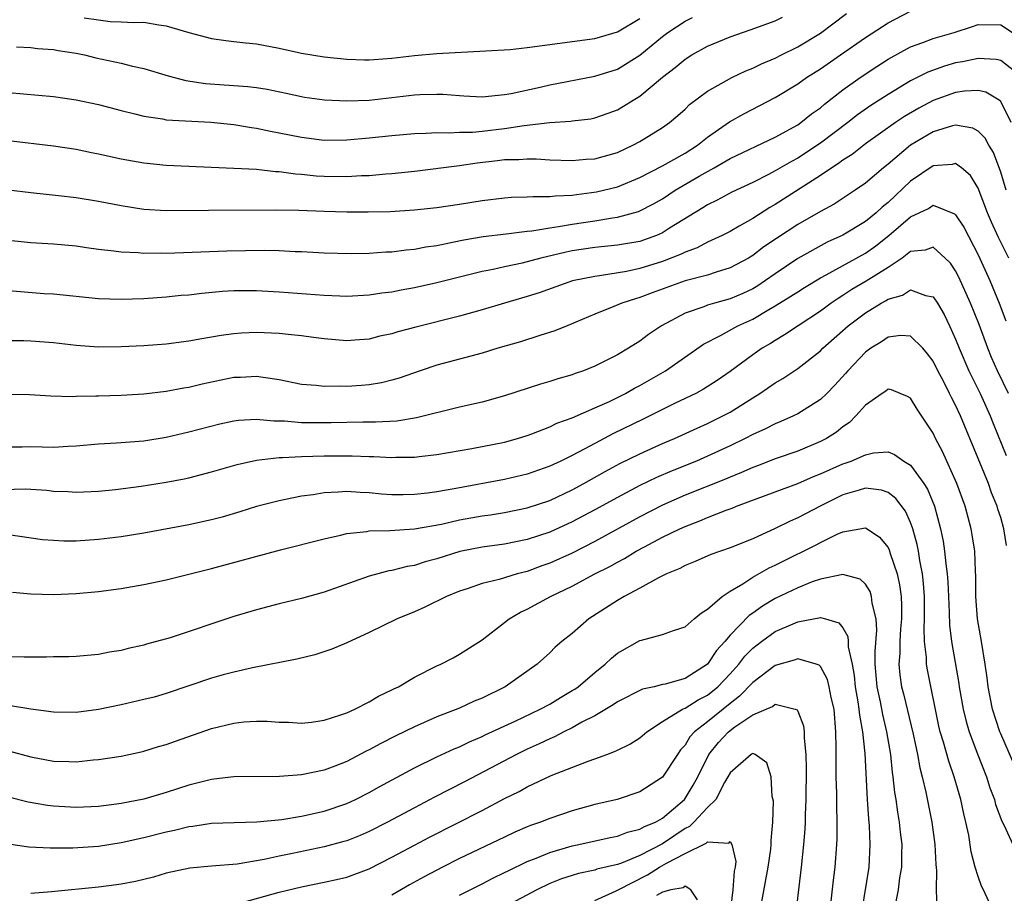
# Model space of a CAD drawing. Units: inches. Extents: x 2607000 to 2610000, y 1536000 to 1539000.
# Drawn here: x 2607512 to 2607599, y 1536125 to 1536202 of the extents above; entities that cross this region are included whole.
import ezdxf

# ---------------------------------------------------------------- set-up
doc = ezdxf.new("R2010")
doc.units = ezdxf.units.IN
doc.header["$MEASUREMENT"] = 0
doc.layers.add('LD26071536_2ft', color=254, linetype='Continuous')

msp = doc.modelspace()

# ---------------------------------------------------------------- linework, layer by layer
at = {"layer": 'LD26071536_2ft'}
for points, elevation in [([(2607511, 1536187.05), (2607513, 1536186.805), (2607515.446, 1536186.554), (2607517, 1536186.375), (2607519, 1536186.049), (2607521, 1536185.651), (2607523, 1536185.336), (2607525, 1536185.212), (2607528.749, 1536185.251), (2607534.717, 1536185.283), (2607536.763, 1536185.237), (2607539, 1536185.147), (2607541, 1536185.103), (2607542.906, 1536185.094), (2607544.864, 1536185.136), (2607547, 1536185.271), (2607549, 1536185.488), (2607551, 1536185.782), (2607553, 1536186.108), (2607555, 1536186.348), (2607555.607, 1536186.393), (2607557, 1536186.414), (2607557.535, 1536186.465), (2607559, 1536186.44), (2607559.488, 1536186.511), (2607561, 1536186.574), (2607561.365, 1536186.635), (2607563.145, 1536186.856), (2607565, 1536187.301), (2607567, 1536188.132), (2607569, 1536189.175), (2607571, 1536190.302), (2607572.098, 1536191), (2607573, 1536191.722), (2607574.943, 1536193.057), (2607576.21, 1536193.79), (2607579, 1536195.231), (2607581, 1536196.442), (2607581.772, 1536197), (2607583, 1536197.775), (2607584.796, 1536199), (2607587, 1536200.558), (2607589, 1536201.852), (2607591, 1536202.879)], 7946), ([(2607511, 1536191.423), (2607515, 1536190.951), (2607517, 1536190.644), (2607518.362, 1536190.361), (2607519, 1536190.248), (2607521, 1536189.796), (2607523, 1536189.424), (2607525, 1536189.221), (2607531, 1536188.975), (2607533, 1536188.861), (2607534.682, 1536188.682), (2607535, 1536188.67), (2607536.465, 1536188.464), (2607537, 1536188.428), (2607538.297, 1536188.297), (2607539, 1536188.252), (2607541, 1536188.223), (2607542.305, 1536188.305), (2607543, 1536188.322), (2607544.46, 1536188.46), (2607545, 1536188.491), (2607547, 1536188.703), (2607551, 1536189.2), (2607552.565, 1536189.436), (2607554.365, 1536189.635), (2607555, 1536189.722), (2607556.268, 1536189.732), (2607557, 1536189.8), (2607557.796, 1536189.796), (2607559, 1536189.711), (2607561, 1536189.639), (2607562.248, 1536189.753), (2607563, 1536189.797), (2607565, 1536190.364), (2607566.368, 1536191), (2607567, 1536191.34), (2607569, 1536192.557), (2607569.632, 1536193), (2607570.372, 1536193.628), (2607571, 1536194.208), (2607571.4, 1536194.6), (2607573, 1536195.792), (2607575.154, 1536197), (2607576.404, 1536197.596), (2607577, 1536197.822), (2607577.79, 1536198.21), (2607579, 1536198.706), (2607579.556, 1536199), (2607581, 1536199.712), (2607583, 1536200.939), (2607585.326, 1536202.674)], 7948), ([(2607511, 1536195.669), (2607515, 1536195.317), (2607517, 1536195.026), (2607519, 1536194.599), (2607521, 1536194.072), (2607522.222, 1536193.778), (2607523, 1536193.565), (2607524.668, 1536193.332), (2607525, 1536193.262), (2607528.957, 1536193.043), (2607531, 1536192.822), (2607532.563, 1536192.563), (2607533, 1536192.507), (2607534.242, 1536192.242), (2607535, 1536192.111), (2607537, 1536191.705), (2607539, 1536191.453), (2607541, 1536191.462), (2607543, 1536191.641), (2607545, 1536191.857), (2607547, 1536192.039), (2607548.054, 1536192.054), (2607549, 1536192.121), (2607550.086, 1536192.086), (2607551, 1536192.146), (2607552.161, 1536192.161), (2607553, 1536192.243), (2607555, 1536192.469), (2607556.746, 1536192.746), (2607559, 1536193.018), (2607560.867, 1536193.133), (2607561, 1536193.16), (2607562.651, 1536193.349), (2607563, 1536193.423), (2607564.172, 1536193.828), (2607565, 1536194.137), (2607565.549, 1536194.451), (2607566.415, 1536195), (2607567, 1536195.341), (2607569, 1536197.026), (2607570.126, 1536197.874), (2607571, 1536198.622), (2607571.612, 1536199), (2607573, 1536199.766), (2607575, 1536200.614), (2607576.787, 1536201.213), (2607578.248, 1536201.752), (2607579, 1536202.011), (2607579.651, 1536202.349)], 7950), ([(2607511.729, 1536199.729), (2607513, 1536199.653), (2607513.582, 1536199.582), (2607515, 1536199.478), (2607515.4, 1536199.4), (2607517, 1536199.158), (2607517.755, 1536199), (2607518.755, 1536198.755), (2607521, 1536198.266), (2607521.992, 1536198.007), (2607523, 1536197.797), (2607525.155, 1536197.155), (2607526.74, 1536196.74), (2607528.484, 1536196.484), (2607532.217, 1536196.217), (2607533, 1536196.116), (2607533.954, 1536195.954), (2607535.616, 1536195.616), (2607537, 1536195.311), (2607537.27, 1536195.27), (2607539.017, 1536195.017), (2607541, 1536194.927), (2607543, 1536195.005), (2607547, 1536195.455), (2607547.487, 1536195.487), (2607549, 1536195.517), (2607549.51, 1536195.51), (2607551, 1536195.393), (2607551.39, 1536195.39), (2607553, 1536195.297), (2607555, 1536195.485), (2607555.583, 1536195.583), (2607558.145, 1536196.145), (2607559, 1536196.354), (2607563, 1536197.133), (2607565, 1536197.753), (2607567, 1536198.977), (2607569, 1536200.645), (2607569.471, 1536201), (2607571, 1536202.006), (2607571.672, 1536202.328)], 7952), ([(2607517.716, 1536202.284), (2607519, 1536202.099), (2607520.027, 1536201.974), (2607521, 1536201.95), (2607522.131, 1536201.869), (2607523, 1536201.894), (2607524.343, 1536201.657), (2607525, 1536201.583), (2607527, 1536200.979), (2607529, 1536200.453), (2607530.276, 1536200.275), (2607531, 1536200.205), (2607532.065, 1536200.065), (2607533, 1536199.991), (2607535, 1536199.609), (2607537, 1536199.171), (2607539, 1536198.848), (2607541, 1536198.631), (2607542.567, 1536198.567), (2607543, 1536198.565), (2607543.39, 1536198.61), (2607545, 1536198.719), (2607547, 1536198.954), (2607549, 1536199.118), (2607553.351, 1536199.351), (2607555.498, 1536199.498), (2607557, 1536199.647), (2607563, 1536200.469), (2607565, 1536201.053), (2607567, 1536202.24)], 7954), ([(2607511, 1536182.572), (2607513, 1536182.373), (2607515, 1536182.262), (2607517, 1536182.08), (2607517.933, 1536181.933), (2607519, 1536181.788), (2607520.357, 1536181.643), (2607521, 1536181.543), (2607522.517, 1536181.483), (2607523, 1536181.437), (2607524.546, 1536181.454), (2607525, 1536181.442), (2607530.356, 1536181.644), (2607533.693, 1536181.693), (2607535, 1536181.661), (2607536.42, 1536181.58), (2607537, 1536181.57), (2607539, 1536181.453), (2607541.387, 1536181.387), (2607543, 1536181.425), (2607544.459, 1536181.541), (2607545, 1536181.557), (2607546.278, 1536181.722), (2607547, 1536181.778), (2607548.022, 1536181.978), (2607549, 1536182.115), (2607550.39, 1536182.39), (2607551.383, 1536182.617), (2607553.093, 1536182.907), (2607555.138, 1536183.138), (2607557, 1536183.369), (2607557.402, 1536183.402), (2607559, 1536183.683), (2607559.782, 1536183.782), (2607561, 1536184.01), (2607563, 1536184.308), (2607564.569, 1536184.569), (2607565, 1536184.62), (2607566.877, 1536185.123), (2607567, 1536185.173), (2607568.212, 1536185.788), (2607569, 1536186.248), (2607570.121, 1536187), (2607572.25, 1536188.25), (2607573.594, 1536189), (2607575, 1536189.823), (2607579, 1536191.722), (2607581, 1536192.814), (2607581.273, 1536193), (2607582.229, 1536193.771), (2607583, 1536194.318), (2607583.36, 1536194.639), (2607585, 1536195.901), (2607586.537, 1536197), (2607588.011, 1536197.989), (2607589, 1536198.625), (2607591, 1536199.707), (2607592.103, 1536200.103), (2607593, 1536200.458), (2607594.861, 1536201), (2607596.487, 1536201.513), (2607597, 1536201.696), (2607599, 1536201.663), (2607600.031, 1536201)], 7944), ([(2607600.922, 1536197), (2607599, 1536198.496), (2607598.593, 1536198.593), (2607597, 1536198.7), (2607595.615, 1536198.385), (2607595, 1536198.29), (2607593.997, 1536198.003), (2607592.523, 1536197.477), (2607591, 1536196.718), (2607589, 1536195.507), (2607587.485, 1536194.515), (2607586.309, 1536193.691), (2607585.432, 1536193), (2607583, 1536191.17), (2607581, 1536189.853), (2607580.434, 1536189.566), (2607579, 1536188.713), (2607578.398, 1536188.397), (2607577, 1536187.701), (2607575.154, 1536186.846), (2607573.858, 1536186.142), (2607573, 1536185.72), (2607572.565, 1536185.435), (2607569.631, 1536183.631), (2607569, 1536183.223), (2607568.483, 1536183), (2607567, 1536182.474), (2607565, 1536182.132), (2607563, 1536181.926), (2607561, 1536181.632), (2607560.468, 1536181.532), (2607558.209, 1536181), (2607556.551, 1536180.551), (2607555, 1536180.223), (2607553.992, 1536179.992), (2607553, 1536179.813), (2607551, 1536179.311), (2607549, 1536178.786), (2607547, 1536178.35), (2607545.84, 1536178.161), (2607545, 1536177.983), (2607544.122, 1536177.878), (2607543, 1536177.704), (2607541, 1536177.601), (2607540.385, 1536177.614), (2607539, 1536177.665), (2607535, 1536177.962), (2607533, 1536178.082), (2607531, 1536178.081), (2607529.981, 1536178.019), (2607528.141, 1536177.86), (2607527, 1536177.719), (2607526.331, 1536177.669), (2607525, 1536177.526), (2607523, 1536177.388), (2607521, 1536177.318), (2607519, 1536177.372), (2607515, 1536177.788), (2607514.166, 1536177.834), (2607511, 1536178.08)], 7942), ([(2607599.932, 1536193), (2607599, 1536194.881), (2607598.849, 1536195), (2607597.688, 1536195.688), (2607597, 1536195.847), (2607595.798, 1536195.798), (2607595, 1536195.67), (2607593, 1536194.962), (2607591.723, 1536194.276), (2607590.463, 1536193.537), (2607589.673, 1536193), (2607587, 1536191.119), (2607585.815, 1536190.185), (2607585, 1536189.672), (2607584.624, 1536189.376), (2607584.022, 1536189), (2607583, 1536188.304), (2607579, 1536185.737), (2607578.523, 1536185.477), (2607577, 1536184.508), (2607575.816, 1536183.816), (2607575, 1536183.361), (2607574.301, 1536183), (2607573, 1536182.4), (2607572.088, 1536181.912), (2607571, 1536181.526), (2607570.657, 1536181.343), (2607569, 1536180.695), (2607567, 1536180.06), (2607565.799, 1536179.799), (2607563.41, 1536179.41), (2607563, 1536179.367), (2607561.033, 1536178.967), (2607558.078, 1536177.923), (2607557, 1536177.582), (2607554.983, 1536177), (2607553, 1536176.396), (2607551, 1536175.831), (2607547.119, 1536174.881), (2607545.547, 1536174.454), (2607545, 1536174.281), (2607543.94, 1536174.061), (2607543, 1536173.818), (2607541.712, 1536173.712), (2607541, 1536173.671), (2607539, 1536173.837), (2607538.056, 1536173.945), (2607537, 1536174.099), (2607535.795, 1536174.205), (2607535, 1536174.31), (2607533, 1536174.392), (2607531.671, 1536174.329), (2607531, 1536174.277), (2607529.867, 1536174.133), (2607529, 1536173.979), (2607528.152, 1536173.848), (2607527, 1536173.634), (2607525, 1536173.376), (2607523, 1536173.216), (2607521, 1536173.115), (2607519, 1536173.108), (2607517, 1536173.253), (2607515, 1536173.476), (2607513, 1536173.619), (2607512.356, 1536173.644), (2607511, 1536173.65)], 7940), ([(2607599.465, 1536187), (2607599, 1536188.611), (2607598.354, 1536190.354), (2607597.939, 1536191), (2607597.631, 1536191.631), (2607597, 1536192.255), (2607596.517, 1536192.517), (2607595, 1536192.775), (2607594.711, 1536192.711), (2607593, 1536192.186), (2607590.998, 1536191), (2607589, 1536189.32), (2607588.595, 1536189), (2607587, 1536187.623), (2607586.088, 1536187), (2607584.218, 1536185.782), (2607583, 1536185.126), (2607581, 1536183.96), (2607579.2, 1536182.8), (2607578.003, 1536181.997), (2607577, 1536181.232), (2607576.616, 1536181), (2607575, 1536180.121), (2607573.748, 1536179.748), (2607573, 1536179.489), (2607571, 1536178.969), (2607568.088, 1536177.911), (2607567, 1536177.493), (2607566.606, 1536177.394), (2607565.407, 1536177), (2607564.69, 1536176.69), (2607563, 1536176.023), (2607561.303, 1536175.303), (2607560.535, 1536175), (2607559.455, 1536174.545), (2607558.135, 1536174.135), (2607556.423, 1536173.577), (2607554.413, 1536173), (2607553, 1536172.571), (2607549, 1536171.488), (2607547.517, 1536171), (2607545.653, 1536170.347), (2607545, 1536170.16), (2607544.07, 1536169.929), (2607543, 1536169.764), (2607542.298, 1536169.702), (2607541, 1536169.622), (2607540.357, 1536169.643), (2607539, 1536169.612), (2607538.299, 1536169.701), (2607537, 1536169.78), (2607535, 1536170.198), (2607533.603, 1536170.397), (2607533, 1536170.509), (2607531.579, 1536170.421), (2607531, 1536170.401), (2607528.187, 1536169.813), (2607527, 1536169.523), (2607526.543, 1536169.457), (2607525, 1536169.161), (2607523, 1536168.933), (2607521, 1536168.826), (2607519, 1536168.761), (2607518.739, 1536168.739), (2607517, 1536168.713), (2607516.696, 1536168.696), (2607514.762, 1536168.762), (2607512.874, 1536168.874), (2607511, 1536168.914)], 7938), ([(2607599.706, 1536181), (2607598.813, 1536182.813), (2607598.184, 1536184.184), (2607597.832, 1536185), (2607597, 1536187.177), (2607596.303, 1536188.303), (2607595.515, 1536189), (2607595, 1536189.376), (2607594.699, 1536189.301), (2607593, 1536189.183), (2607591, 1536187.818), (2607589, 1536185.921), (2607588.485, 1536185.515), (2607587.939, 1536185), (2607587, 1536184.232), (2607585, 1536183.025), (2607583.606, 1536182.394), (2607581, 1536180.947), (2607579, 1536179.607), (2607578.143, 1536179), (2607577.456, 1536178.544), (2607577, 1536178.277), (2607576.132, 1536177.868), (2607575, 1536177.375), (2607573.616, 1536177), (2607573, 1536176.812), (2607572.68, 1536176.68), (2607571, 1536176.112), (2607568.911, 1536175), (2607567.772, 1536174.228), (2607567, 1536173.634), (2607565.982, 1536173), (2607565, 1536172.422), (2607563, 1536171.402), (2607562.001, 1536171), (2607561.248, 1536170.753), (2607561, 1536170.647), (2607559.714, 1536170.286), (2607559, 1536170.043), (2607558.189, 1536169.811), (2607555, 1536168.773), (2607553, 1536168.228), (2607551, 1536167.769), (2607547.183, 1536166.818), (2607545.45, 1536166.55), (2607543.563, 1536166.438), (2607542.441, 1536166.441), (2607539.616, 1536166.384), (2607537, 1536166.384), (2607535.477, 1536166.523), (2607534.525, 1536166.525), (2607533, 1536166.693), (2607531.404, 1536166.596), (2607531, 1536166.537), (2607529.743, 1536166.257), (2607527, 1536165.558), (2607525, 1536165.085), (2607523, 1536164.762), (2607520.589, 1536164.589), (2607519, 1536164.505), (2607517, 1536164.313), (2607516.293, 1536164.293), (2607515, 1536164.202), (2607513, 1536164.254), (2607512.225, 1536164.226), (2607511, 1536164.231)], 7936), ([(2607510.473, 1536160.473), (2607512.534, 1536160.534), (2607513, 1536160.514), (2607514.411, 1536160.411), (2607515, 1536160.341), (2607516.291, 1536160.291), (2607517, 1536160.244), (2607519, 1536160.339), (2607520.489, 1536160.489), (2607522.782, 1536160.782), (2607525, 1536161.128), (2607526.576, 1536161.424), (2607527, 1536161.519), (2607529, 1536162.037), (2607531.293, 1536162.707), (2607533, 1536163.093), (2607535, 1536163.315), (2607535.309, 1536163.309), (2607537, 1536163.409), (2607539, 1536163.47), (2607541.47, 1536163.47), (2607543, 1536163.4), (2607543.402, 1536163.402), (2607545, 1536163.321), (2607545.342, 1536163.342), (2607547, 1536163.355), (2607547.411, 1536163.411), (2607549, 1536163.573), (2607552.103, 1536164.103), (2607555, 1536164.688), (2607556.137, 1536165), (2607557, 1536165.268), (2607557.415, 1536165.415), (2607559, 1536166.03), (2607559.647, 1536166.353), (2607561, 1536166.832), (2607563, 1536167.705), (2607564.292, 1536168.292), (2607565.72, 1536169), (2607566.532, 1536169.468), (2607567, 1536169.702), (2607567.829, 1536170.171), (2607569.281, 1536171), (2607572.628, 1536173.371), (2607574.132, 1536174.132), (2607575.693, 1536175), (2607577, 1536175.591), (2607578.426, 1536176.426), (2607579, 1536176.746), (2607580.395, 1536177.605), (2607581, 1536178.013), (2607581.606, 1536178.394), (2607583, 1536179.241), (2607583.506, 1536179.506), (2607587, 1536181.44), (2607587.917, 1536182.083), (2607589.081, 1536183), (2607591, 1536184.662), (2607592.602, 1536185.398), (2607593, 1536185.68), (2607594.902, 1536184.902), (2607595, 1536184.818), (2607595.723, 1536183.723), (2607597, 1536181.283), (2607598.023, 1536179), (2607598.851, 1536177), (2607599.442, 1536175.442)], 7934), ([(2607599.7, 1536169), (2607598.713, 1536171), (2607598.192, 1536172.192), (2607597.851, 1536173), (2607597.093, 1536175.093), (2607596.329, 1536177), (2607595.292, 1536179.292), (2607595, 1536179.856), (2607594.531, 1536180.531), (2607594.06, 1536181), (2607593, 1536181.951), (2607592.299, 1536181.701), (2607591, 1536181.569), (2607590.254, 1536181), (2607589, 1536180.171), (2607587.066, 1536178.934), (2607585.807, 1536178.194), (2607585, 1536177.671), (2607584.579, 1536177.422), (2607583.957, 1536177), (2607583, 1536176.29), (2607581.029, 1536175), (2607579.825, 1536174.175), (2607579, 1536173.698), (2607578.575, 1536173.425), (2607577.836, 1536173), (2607577, 1536172.419), (2607575, 1536170.936), (2607573.855, 1536170.146), (2607572.637, 1536169.363), (2607571.95, 1536169), (2607570.126, 1536168.126), (2607567.29, 1536166.71), (2607564.601, 1536165.399), (2607563, 1536164.566), (2607562.043, 1536164.043), (2607561, 1536163.505), (2607559.976, 1536163), (2607559, 1536162.535), (2607557, 1536161.839), (2607555, 1536161.374), (2607550.543, 1536160.543), (2607549, 1536160.28), (2607548.158, 1536160.158), (2607547, 1536160.029), (2607546.009, 1536160.009), (2607545, 1536160.012), (2607544.079, 1536160.079), (2607543, 1536160.183), (2607542.207, 1536160.207), (2607541, 1536160.302), (2607540.232, 1536160.232), (2607539, 1536160.192), (2607538.019, 1536160.019), (2607537, 1536159.894), (2607535.585, 1536159.585), (2607535, 1536159.485), (2607533, 1536158.958), (2607531.509, 1536158.49), (2607529.967, 1536158.033), (2607529, 1536157.776), (2607527, 1536157.335), (2607523, 1536156.621), (2607521, 1536156.288), (2607519, 1536156.036), (2607517, 1536155.908), (2607515.908, 1536155.908), (2607515, 1536155.95), (2607514.029, 1536156.029), (2607511, 1536156.447)], 7932), ([(2607511.371, 1536151.371), (2607513, 1536151.216), (2607515, 1536151.182), (2607517, 1536151.271), (2607519, 1536151.441), (2607521, 1536151.702), (2607523, 1536152.054), (2607525, 1536152.472), (2607527, 1536152.965), (2607529, 1536153.471), (2607535.127, 1536155.127), (2607539, 1536156.12), (2607540.437, 1536156.437), (2607541, 1536156.588), (2607542.77, 1536156.77), (2607543, 1536156.818), (2607544.835, 1536156.835), (2607547, 1536156.978), (2607549.418, 1536157.418), (2607551, 1536157.782), (2607553, 1536158.141), (2607553.757, 1536158.243), (2607555, 1536158.44), (2607557, 1536158.839), (2607559, 1536159.507), (2607561, 1536160.443), (2607562.025, 1536161), (2607563.923, 1536162.077), (2607565.231, 1536162.769), (2607567, 1536163.64), (2607569, 1536164.549), (2607570.062, 1536165), (2607572.081, 1536165.919), (2607573, 1536166.32), (2607574.367, 1536167), (2607575, 1536167.347), (2607577, 1536168.614), (2607577.647, 1536169), (2607579, 1536169.925), (2607579.679, 1536170.321), (2607581, 1536171.207), (2607583, 1536172.783), (2607583.215, 1536173), (2607585.48, 1536175), (2607587, 1536176.13), (2607588.4, 1536177), (2607588.79, 1536177.21), (2607589, 1536177.351), (2607590.282, 1536177.718), (2607591, 1536178.18), (2607592.321, 1536177.679), (2607593, 1536177.564), (2607593.382, 1536177), (2607593.983, 1536175.983), (2607594.462, 1536175), (2607595, 1536173.808), (2607595.3, 1536173), (2607596.162, 1536171), (2607597.163, 1536169), (2607598.071, 1536167), (2607598.329, 1536166.329), (2607599.491, 1536163.491)], 7930), ([(2607599.511, 1536155.51), (2607599.281, 1536157), (2607599, 1536157.986), (2607598.746, 1536158.746), (2607598.677, 1536159), (2607598.186, 1536160.186), (2607597.9, 1536161), (2607597, 1536163.22), (2607595.442, 1536167), (2607595, 1536167.967), (2607594.635, 1536168.634), (2607594.467, 1536169), (2607593.907, 1536170.093), (2607593.416, 1536171), (2607593, 1536171.841), (2607592.515, 1536172.515), (2607592.081, 1536173), (2607591, 1536174.077), (2607590.127, 1536174.128), (2607589, 1536173.983), (2607588.419, 1536173.581), (2607587.478, 1536173), (2607587, 1536172.656), (2607585.443, 1536171), (2607585.242, 1536170.758), (2607584.28, 1536169.72), (2607583.564, 1536169), (2607583, 1536168.464), (2607581, 1536167.184), (2607580.634, 1536167), (2607579.503, 1536166.497), (2607579, 1536166.304), (2607578.142, 1536165.858), (2607577, 1536165.351), (2607576.346, 1536165), (2607575, 1536164.343), (2607573, 1536163.422), (2607572.005, 1536163), (2607569.854, 1536162.146), (2607568.458, 1536161.542), (2607567, 1536160.837), (2607565, 1536159.778), (2607563, 1536158.662), (2607561, 1536157.606), (2607559, 1536156.7), (2607557, 1536156.036), (2607555, 1536155.641), (2607553, 1536155.371), (2607551.018, 1536154.982), (2607549, 1536154.334), (2607547.945, 1536154.055), (2607547, 1536153.743), (2607546.349, 1536153.651), (2607545, 1536153.3), (2607544.735, 1536153.265), (2607543.747, 1536153), (2607543, 1536152.783), (2607539, 1536151.378), (2607537, 1536150.812), (2607535, 1536150.333), (2607533, 1536149.823), (2607531, 1536149.223), (2607525.339, 1536147.339), (2607523.239, 1536146.761), (2607523, 1536146.678), (2607521.622, 1536146.378), (2607521, 1536146.206), (2607519.956, 1536146.044), (2607519, 1536145.854), (2607517, 1536145.681), (2607516.348, 1536145.652), (2607515, 1536145.641), (2607514.386, 1536145.614), (2607512.387, 1536145.613), (2607511, 1536145.651)], 7928), ([(2607600.161, 1536136.161), (2607599, 1536138.822), (2607598.929, 1536139), (2607598.273, 1536141), (2607597.874, 1536143), (2607597.789, 1536143.789), (2607597.619, 1536145), (2607597.291, 1536147), (2607596.934, 1536149), (2607596.794, 1536151), (2607596.797, 1536152.797), (2607596.76, 1536153.239), (2607596.69, 1536155), (2607596.461, 1536156.461), (2607596.368, 1536157), (2607595.836, 1536159), (2607595.114, 1536161), (2607593.836, 1536163.837), (2607593.216, 1536165), (2607593, 1536165.458), (2607591.597, 1536167.596), (2607591, 1536168.582), (2607590.732, 1536168.733), (2607590.088, 1536169), (2607589.31, 1536169.31), (2607589, 1536169.383), (2607588.794, 1536169.206), (2607588.47, 1536169), (2607587, 1536167.959), (2607586.144, 1536167), (2607585.578, 1536166.422), (2607585, 1536166.038), (2607584.432, 1536165.568), (2607583.535, 1536165), (2607583, 1536164.721), (2607581, 1536163.89), (2607579, 1536163.188), (2607577.426, 1536162.574), (2607577, 1536162.422), (2607576.022, 1536161.979), (2607575, 1536161.583), (2607574.594, 1536161.406), (2607571, 1536159.974), (2607569, 1536159.089), (2607567, 1536158.056), (2607563, 1536155.856), (2607561, 1536154.847), (2607559, 1536153.944), (2607558.298, 1536153.702), (2607557, 1536153.22), (2607556.12, 1536153), (2607554.511, 1536152.511), (2607553, 1536152.147), (2607551.685, 1536151.685), (2607551, 1536151.47), (2607549.841, 1536151), (2607547.941, 1536150.059), (2607547, 1536149.64), (2607545.484, 1536149), (2607543, 1536147.789), (2607541, 1536146.878), (2607539.687, 1536146.313), (2607538.177, 1536145.823), (2607536.57, 1536145.43), (2607532.658, 1536144.658), (2607531, 1536144.298), (2607530.049, 1536144.049), (2607529, 1536143.768), (2607525, 1536142.387), (2607523.916, 1536142.084), (2607523, 1536141.848), (2607521, 1536141.391), (2607519, 1536140.97), (2607517, 1536140.712), (2607515, 1536140.75), (2607512.982, 1536141.018), (2607511, 1536141.329)], 7926), ([(2607511, 1536137.32), (2607513, 1536136.786), (2607515, 1536136.398), (2607516.367, 1536136.367), (2607517, 1536136.337), (2607518.504, 1536136.504), (2607519, 1536136.543), (2607521, 1536136.853), (2607522.777, 1536137.223), (2607523, 1536137.274), (2607524.316, 1536137.684), (2607525, 1536137.875), (2607525.817, 1536138.183), (2607529, 1536139.297), (2607531, 1536139.774), (2607531.878, 1536139.878), (2607533, 1536139.947), (2607533.948, 1536139.948), (2607535, 1536139.858), (2607535.842, 1536139.843), (2607537, 1536139.77), (2607537.866, 1536139.866), (2607539, 1536140.031), (2607540.492, 1536140.491), (2607541, 1536140.684), (2607541.709, 1536141), (2607543, 1536141.65), (2607543.833, 1536142.167), (2607545, 1536142.707), (2607545.185, 1536142.815), (2607545.587, 1536143), (2607547, 1536143.83), (2607549, 1536144.847), (2607549.338, 1536145), (2607550.432, 1536145.568), (2607551, 1536145.88), (2607553, 1536147.155), (2607555, 1536148.682), (2607555.395, 1536149), (2607556.402, 1536149.598), (2607557, 1536149.866), (2607559.08, 1536151), (2607561, 1536151.918), (2607563.006, 1536153), (2607564.338, 1536153.662), (2607565, 1536154.041), (2607565.638, 1536154.362), (2607566.668, 1536155), (2607567.403, 1536155.403), (2607569, 1536156.241), (2607570.538, 1536157), (2607571, 1536157.213), (2607572.304, 1536157.696), (2607573, 1536158.008), (2607574.661, 1536158.66), (2607575.167, 1536158.833), (2607575.567, 1536159), (2607579, 1536160.26), (2607581, 1536161.02), (2607582.38, 1536161.62), (2607583, 1536161.858), (2607585, 1536162.747), (2607585.197, 1536162.803), (2607585.743, 1536163), (2607587, 1536163.56), (2607587.723, 1536163.723), (2607589, 1536163.81), (2607589.577, 1536163.577), (2607590.405, 1536163), (2607591, 1536162.642), (2607592.19, 1536161), (2607592.509, 1536160.509), (2607593.123, 1536159), (2607593.66, 1536157), (2607593.885, 1536155.885), (2607594.011, 1536155), (2607594.117, 1536153.883), (2607594.249, 1536153), (2607594.305, 1536152.304), (2607594.361, 1536151), (2607594.422, 1536149.578), (2607594.448, 1536148.448), (2607594.622, 1536147), (2607595.284, 1536143.284), (2607595.318, 1536143), (2607595.666, 1536141), (2607595.923, 1536139.923), (2607596.204, 1536139), (2607596.957, 1536136.957), (2607597.72, 1536135), (2607598.03, 1536134.03), (2607598.434, 1536133), (2607598.547, 1536132.547), (2607599.091, 1536131.091), (2607599.296, 1536130.704), (2607600.363, 1536128.363)], 7924), ([(2607597.955, 1536123.955), (2607597.469, 1536125), (2607597.303, 1536125.303), (2607597, 1536126.158), (2607596.744, 1536127), (2607596.372, 1536128.372), (2607596.155, 1536129.845), (2607595.91, 1536131), (2607595.723, 1536131.723), (2607595.461, 1536133), (2607594.878, 1536135), (2607594.386, 1536136.386), (2607593.931, 1536138.069), (2607593.637, 1536139), (2607593.511, 1536139.511), (2607592.495, 1536144.494), (2607592.417, 1536145), (2607592.42, 1536145.58), (2607592.243, 1536147), (2607592.198, 1536148.198), (2607592.246, 1536149), (2607592.241, 1536151), (2607592.158, 1536152.158), (2607592.062, 1536153), (2607591.824, 1536154.176), (2607591.701, 1536155), (2607591.595, 1536155.595), (2607591.2, 1536157), (2607591, 1536157.549), (2607590.544, 1536158.544), (2607589.688, 1536159.689), (2607589, 1536160.207), (2607588.409, 1536160.409), (2607587, 1536160.583), (2607586.433, 1536160.433), (2607585, 1536159.993), (2607582.985, 1536159), (2607581, 1536157.964), (2607580.325, 1536157.675), (2607579, 1536157.023), (2607577, 1536156.116), (2607575, 1536155.315), (2607573.287, 1536154.713), (2607571.911, 1536154.089), (2607571, 1536153.728), (2607570.534, 1536153.466), (2607569.372, 1536153), (2607568.642, 1536152.642), (2607567, 1536151.734), (2607565.609, 1536151), (2607565, 1536150.647), (2607562.464, 1536149), (2607561, 1536147.724), (2607560.087, 1536147), (2607559.497, 1536146.503), (2607559, 1536146.003), (2607557.877, 1536145), (2607555.037, 1536143), (2607553, 1536141.99), (2607552.296, 1536141.704), (2607551, 1536141.103), (2607549, 1536140.319), (2607547, 1536139.451), (2607545.357, 1536138.643), (2607544.03, 1536137.97), (2607543, 1536137.391), (2607542.731, 1536137.269), (2607541, 1536136.358), (2607539.944, 1536135.944), (2607539, 1536135.586), (2607537, 1536135.18), (2607535.042, 1536135.042), (2607531, 1536135.014), (2607529.209, 1536134.791), (2607529, 1536134.776), (2607527.598, 1536134.402), (2607527, 1536134.268), (2607525, 1536133.621), (2607523, 1536133.021), (2607521, 1536132.632), (2607520.571, 1536132.571), (2607519, 1536132.386), (2607517, 1536132.289), (2607515, 1536132.392), (2607514.458, 1536132.458), (2607512.763, 1536132.763), (2607511, 1536133.215)], 7922), ([(2607511, 1536129.071), (2607512.81, 1536128.81), (2607514.709, 1536128.709), (2607516.721, 1536128.721), (2607519, 1536128.874), (2607521, 1536129.178), (2607523, 1536129.62), (2607525, 1536130.134), (2607525.724, 1536130.276), (2607527, 1536130.607), (2607527.362, 1536130.638), (2607529, 1536130.894), (2607531.033, 1536130.967), (2607533.018, 1536131.018), (2607535.235, 1536131.235), (2607537, 1536131.522), (2607539, 1536131.966), (2607541, 1536132.643), (2607541.771, 1536133), (2607543, 1536133.616), (2607543.886, 1536134.114), (2607547, 1536135.794), (2607549, 1536136.769), (2607550.522, 1536137.478), (2607551, 1536137.668), (2607551.886, 1536138.114), (2607553, 1536138.574), (2607553.281, 1536138.719), (2607555.93, 1536139.93), (2607558.169, 1536141), (2607559, 1536141.457), (2607559.959, 1536142.041), (2607561, 1536142.651), (2607561.215, 1536142.785), (2607561.511, 1536143), (2607563, 1536144.267), (2607563.93, 1536145), (2607564.47, 1536145.53), (2607565, 1536145.959), (2607567, 1536147.083), (2607567.129, 1536147.13), (2607569, 1536147.614), (2607569.985, 1536147.985), (2607571, 1536148.299), (2607571.801, 1536149), (2607572.455, 1536149.545), (2607573, 1536149.866), (2607574.281, 1536151), (2607575, 1536151.464), (2607576.114, 1536152.114), (2607577, 1536152.698), (2607578.463, 1536153.537), (2607579, 1536153.778), (2607579.809, 1536154.191), (2607581, 1536154.774), (2607581.161, 1536154.839), (2607584.506, 1536156.506), (2607585, 1536156.715), (2607587, 1536157.083), (2607587.146, 1536157), (2607588.257, 1536156.257), (2607589, 1536155.349), (2607589.116, 1536155.116), (2607589.205, 1536154.795), (2607589.808, 1536153), (2607590.031, 1536152.031), (2607590.154, 1536151), (2607590.198, 1536150.198), (2607590.193, 1536149), (2607590.118, 1536148.118), (2607590.048, 1536147), (2607590.043, 1536145.957), (2607589.959, 1536145), (2607590.053, 1536144.053), (2607590.202, 1536143), (2607590.372, 1536142.372), (2607591.224, 1536138.776), (2607591.605, 1536137), (2607591.815, 1536135.815), (2607592.038, 1536135), (2607592.362, 1536133.638), (2607592.888, 1536131), (2607593.148, 1536129), (2607593.231, 1536127.231), (2607593.305, 1536126.695), (2607593.282, 1536125), (2607593.336, 1536123.336)], 7920), ([(2607589.658, 1536123.658), (2607589.923, 1536125), (2607590.057, 1536126.057), (2607590.217, 1536127), (2607590.221, 1536128.221), (2607590.247, 1536129), (2607590.108, 1536130.108), (2607590.027, 1536131), (2607589.866, 1536131.866), (2607589.719, 1536133), (2607589.612, 1536133.612), (2607589.472, 1536135), (2607589.403, 1536135.403), (2607589.242, 1536137), (2607588.906, 1536139), (2607588.532, 1536140.532), (2607588.334, 1536141.666), (2607588.042, 1536143), (2607587.86, 1536145), (2607587.852, 1536146.148), (2607588.01, 1536148.01), (2607587.947, 1536149), (2607587.596, 1536150.404), (2607587.55, 1536151), (2607587.426, 1536151.426), (2607587, 1536152.087), (2607586.519, 1536152.519), (2607585, 1536152.95), (2607583, 1536152.521), (2607582.279, 1536152.279), (2607581, 1536151.77), (2607579, 1536150.818), (2607577.858, 1536150.141), (2607577, 1536149.528), (2607576.681, 1536149.319), (2607575, 1536147.554), (2607574.531, 1536147), (2607573.794, 1536146.206), (2607573, 1536144.982), (2607571, 1536143.73), (2607569.225, 1536143.225), (2607569, 1536143.184), (2607568.251, 1536143), (2607567.216, 1536142.784), (2607565, 1536141.658), (2607564.622, 1536141.378), (2607563, 1536140.427), (2607561.842, 1536139.842), (2607561, 1536139.363), (2607560.268, 1536139), (2607559.44, 1536138.56), (2607559, 1536138.389), (2607558.074, 1536137.926), (2607557, 1536137.448), (2607556.069, 1536137), (2607551.444, 1536134.555), (2607548.794, 1536133.206), (2607547, 1536132.272), (2607544.623, 1536131), (2607543, 1536130.166), (2607542.189, 1536129.811), (2607541, 1536129.342), (2607540.74, 1536129.26), (2607539, 1536128.794), (2607536.205, 1536128.205), (2607535, 1536127.97), (2607533.675, 1536127.674), (2607531.276, 1536127.276), (2607529, 1536127.09), (2607527.085, 1536126.915), (2607525, 1536126.458), (2607523.874, 1536126.126), (2607522.274, 1536125.726), (2607521, 1536125.489), (2607520.577, 1536125.423), (2607519, 1536125.227), (2607514.819, 1536124.819), (2607513, 1536124.658)], 7918), ([(2607531.936, 1536123.936), (2607535, 1536124.784), (2607537, 1536125.264), (2607539, 1536125.656), (2607540.104, 1536125.896), (2607541, 1536126.113), (2607543, 1536126.856), (2607545, 1536127.875), (2607547, 1536128.964), (2607548.332, 1536129.668), (2607553, 1536132.027), (2607555, 1536133.092), (2607556.278, 1536133.721), (2607557, 1536134.132), (2607559.139, 1536135.138), (2607562.408, 1536136.408), (2607563, 1536136.606), (2607564.066, 1536137), (2607564.761, 1536137.239), (2607565, 1536137.37), (2607566.107, 1536137.893), (2607567, 1536138.474), (2607567.602, 1536139), (2607569, 1536139.9), (2607570.787, 1536141), (2607570.928, 1536141.072), (2607571, 1536141.088), (2607572.176, 1536141.824), (2607573, 1536142.243), (2607573.908, 1536143), (2607575, 1536144.149), (2607575.784, 1536145), (2607576.308, 1536145.692), (2607577, 1536146.399), (2607577.787, 1536147), (2607579, 1536147.884), (2607580.576, 1536148.576), (2607581, 1536148.746), (2607583, 1536149.124), (2607583.469, 1536149), (2607584.649, 1536148.649), (2607585, 1536148.204), (2607585.44, 1536147.441), (2607585.471, 1536147), (2607585.476, 1536146.524), (2607585.812, 1536145), (2607586, 1536143.999), (2607586.096, 1536143), (2607586.331, 1536141.669), (2607586.422, 1536141), (2607586.46, 1536140.46), (2607586.728, 1536139), (2607586.936, 1536137.064), (2607587.16, 1536133), (2607587.272, 1536131.272), (2607587.338, 1536130.662), (2607587.397, 1536129), (2607587.287, 1536127), (2607586.641, 1536123)], 7916), ([(2607583.971, 1536123.971), (2607584.153, 1536125.847), (2607584.31, 1536127), (2607584.466, 1536129), (2607584.487, 1536129.513), (2607584.499, 1536131), (2607584.457, 1536132.457), (2607584.458, 1536133.542), (2607584.418, 1536135), (2607584.402, 1536136.403), (2607584.418, 1536137.582), (2607584.385, 1536139), (2607584.216, 1536141), (2607583.966, 1536142.034), (2607583.79, 1536143), (2607583.635, 1536143.635), (2607583, 1536144.791), (2607582.899, 1536144.899), (2607582.615, 1536145), (2607581, 1536145.481), (2607580.665, 1536145.335), (2607579, 1536144.875), (2607577, 1536143.381), (2607575.841, 1536142.159), (2607575, 1536141.522), (2607573, 1536139.886), (2607571.848, 1536139), (2607571.439, 1536138.561), (2607571, 1536137.824), (2607570.601, 1536137.399), (2607570.325, 1536137), (2607569, 1536134.971), (2607567, 1536133.69), (2607564.989, 1536133.011), (2607563, 1536132.54), (2607561, 1536131.993), (2607559, 1536131.328), (2607558.192, 1536131), (2607557.304, 1536130.696), (2607557, 1536130.571), (2607555.903, 1536130.097), (2607555, 1536129.672), (2607551, 1536127.763), (2607549.491, 1536127), (2607547.861, 1536126.139), (2607546.576, 1536125.425), (2607545, 1536124.517)], 7914), ([(2607551, 1536124.519), (2607553, 1536125.526), (2607553.969, 1536126.031), (2607555, 1536126.513), (2607555.316, 1536126.685), (2607557, 1536127.49), (2607557.793, 1536127.792), (2607559, 1536128.313), (2607561, 1536128.885), (2607561.57, 1536129), (2607564.364, 1536129.636), (2607565, 1536129.759), (2607565.895, 1536130.105), (2607567, 1536130.356), (2607567.396, 1536130.605), (2607568.389, 1536131), (2607569, 1536131.339), (2607570.94, 1536133), (2607571, 1536133.072), (2607571.735, 1536134.265), (2607572.13, 1536135), (2607573.112, 1536137), (2607573.957, 1536138.043), (2607574.868, 1536139), (2607575.426, 1536139.426), (2607577, 1536140.509), (2607578.753, 1536141.247), (2607579, 1536141.451), (2607580.762, 1536141), (2607580.942, 1536140.942), (2607581, 1536140.834), (2607581.519, 1536139.518), (2607581.571, 1536139), (2607581.565, 1536138.434), (2607581.718, 1536137), (2607581.735, 1536135.735), (2607581.701, 1536133), (2607581.652, 1536131.652), (2607581.649, 1536131), (2607581.625, 1536130.375), (2607581.521, 1536129), (2607581.309, 1536127), (2607580.821, 1536123)], 7912), ([(2607577.78, 1536123.78), (2607578.362, 1536127), (2607578.601, 1536128.601), (2607578.648, 1536129), (2607578.628, 1536129.372), (2607578.788, 1536131), (2607578.841, 1536132.842), (2607578.73, 1536133.27), (2607578.644, 1536135), (2607578.25, 1536136.25), (2607577.23, 1536137), (2607577, 1536137.088), (2607576.954, 1536137.046), (2607576.865, 1536137), (2607575, 1536135.373), (2607574.804, 1536135), (2607574.511, 1536134.511), (2607573.744, 1536133), (2607573, 1536132.301), (2607571.79, 1536131), (2607571.395, 1536130.605), (2607571, 1536130.421), (2607569, 1536129.063), (2607567, 1536128.038), (2607565.362, 1536127.362), (2607565, 1536127.245), (2607563.186, 1536126.814), (2607563, 1536126.745), (2607561.564, 1536126.436), (2607561, 1536126.275), (2607560.043, 1536125.957), (2607559, 1536125.559), (2607557.847, 1536125), (2607554.12, 1536123)], 7910), ([(2607563, 1536124.03), (2607564.902, 1536124.902), (2607565.071, 1536125), (2607567.687, 1536126.313), (2607568.736, 1536127), (2607569.357, 1536127.357), (2607571, 1536128.203), (2607572.879, 1536129.121), (2607573, 1536129.242), (2607574.874, 1536129.126), (2607575, 1536129.262), (2607575.166, 1536129), (2607575.492, 1536127.492), (2607575.433, 1536127), (2607575.36, 1536126.64), (2607575.25, 1536125), (2607574.991, 1536123)], 7908), ([(2607572.098, 1536124.097), (2607571.508, 1536125), (2607571, 1536125.305), (2607570.831, 1536125.169), (2607569.753, 1536125), (2607569, 1536124.79), (2607568.475, 1536124.475)], 7906)]:
    msp.add_lwpolyline(points, dxfattribs=dict(at, elevation=elevation))

doc.saveas('drawing.dxf')
